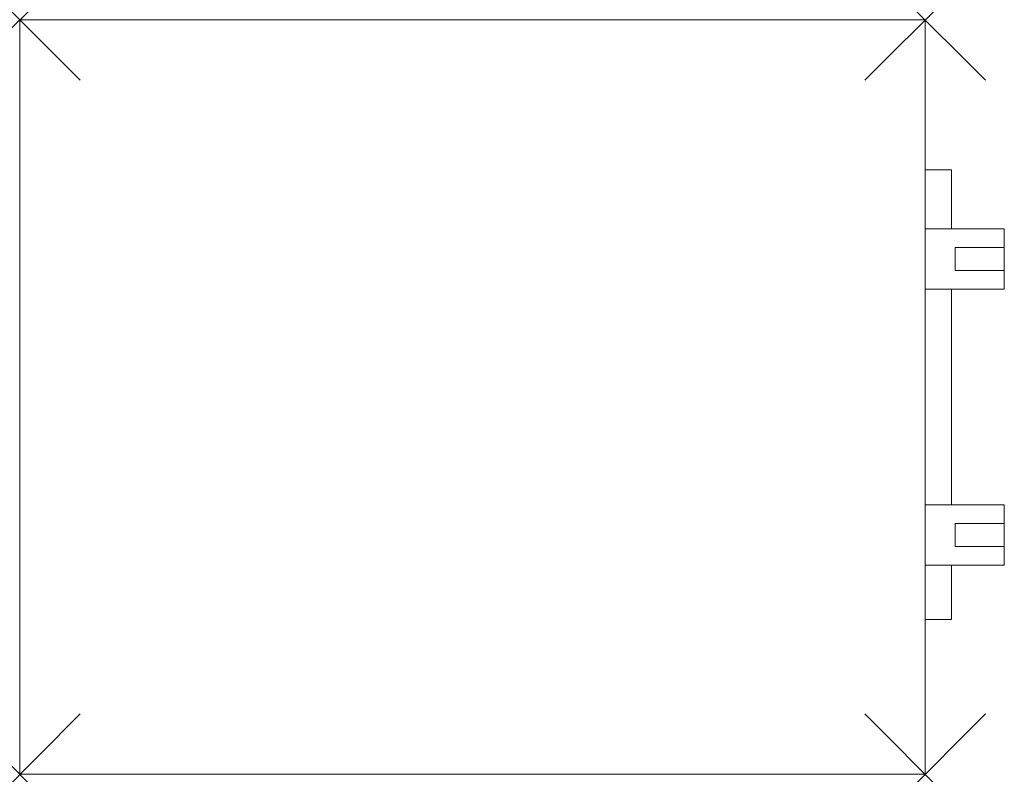
# Model space of a CAD drawing. Units: millimetres. Extents: x 0 to 1305, y 0 to 1000.
import ezdxf

# ---------------------------------------------------------------- set-up
doc = ezdxf.new("R2010")
doc.units = ezdxf.units.MM
doc.header["$PDMODE"] = 3
doc.header["$PDSIZE"] = 80
doc.layers.add('punto', color=90, linetype='Continuous')

# ---------------------------------------------------------------- blocks, each defined once
blk = doc.blocks.new('A$C86f5f5eb')
at = {"color": 0, "linetype": 'Continuous', "lineweight": 0}
for p, q in [((1200, 1000), (0, 1000)), ((0, 1000), (0, 0)), ((1200, 0), (1200, 1000)), ((1235, 801), (1200, 801)), ((1235, 801), (1235, 723)), ((1200, 723), (1305, 723)), ((1305, 723), (1305, 698.2)), ((1305, 698.2), (1240, 698.2)), ((1240, 698.2), (1240, 667.7)), ((1305, 667.7), (1305, 698.2)), ((1240, 667.7), (1305, 667.7)), ((1305, 667.7), (1305, 643)), ((1200, 643), (1305, 643)), ((1235, 643), (1235, 357)), ((1200, 357), (1305, 357)), ((1305, 332.3), (1305, 357)), ((1240, 301.8), (1240, 332.3)), ((1240, 332.3), (1305, 332.3)), ((1305, 332.3), (1305, 301.8)), ((1305, 301.8), (1240, 301.8)), ((1305, 277), (1305, 301.8)), ((1200, 277), (1305, 277)), ((1235, 277), (1235, 205)), ((1200, 205), (1235, 205)), ((0, 0), (1200, 0))]:
    blk.add_line(p, q, dxfattribs=at)

msp = doc.modelspace()

# ---------------------------------------------------------------- linework, layer by layer
at = {"layer": 'punto'}
for p in [(0, 1000), (1200, 1000), (0, 0), (1200, 0)]:
    msp.add_point(p, dxfattribs=at)

# ---------------------------------------------------------------- block references
msp.add_blockref('A$C86f5f5eb', (0, 0))

doc.saveas('drawing.dxf')
